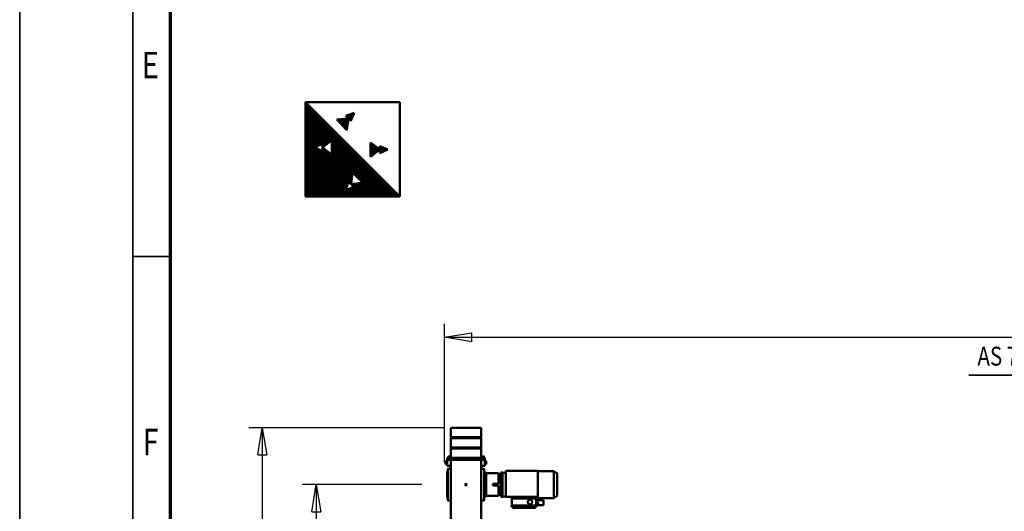
# Model space of a CAD drawing. Units: millimetres. Extents: x 0 to 29700, y 0 to 21000.
# Drawn here: x 0 to 6535, y 6309 to 9570 of the extents above; entities that cross this region are included whole.
import ezdxf
from ezdxf.enums import TextEntityAlignment as Align

# ---------------------------------------------------------------- set-up
doc = ezdxf.new("R2010")
doc.units = ezdxf.units.MM
doc.header["$MEASUREMENT"] = 0
for name, color, linetype, lineweight in [('(1) Shape lines', 7, 'Continuous', 35), ('(4) Texts', 7, 'Continuous', 35), ('(6) Dimensions', 7, 'Continuous', 35), ('(8) Hatches', 7, 'Continuous', 35), ('(9) Sheet', 7, 'Continuous', 35)]:
    doc.layers.add(name, color=color, linetype=linetype, lineweight=lineweight)
doc.styles.add('Arial', font='ARIAL.TTF')
doc.dimstyles.new('Vertex Style', dxfattribs={"dimscale": 50, "dimtxt": 0.18, "dimasz": 3.6, "dimexe": 1.8, "dimexo": 0.0625, "dimgap": 1.7, "dimtad": 1, "dimdec": 1, "dimdsep": 46, "dimtxsty": 'Arial', "dimblk1": 'CLOSED', "dimblk2": 'CLOSED', "dimsah": 1, "dimcen": 0.09, "dimdle": 1.8, "dimclrd": 9, "dimclre": 9, "dimadec": 1, "dimazin": 2, "dimtfac": 0.65, "dimtdec": 4, "dimtmove": 0, "dimatfit": 3, "dimfxl": 0, "dimtolj": 1, "dimtzin": 0, "dimlwd": 25, "dimlwe": 25, "dimarcsym": 0})

# ---------------------------------------------------------------- blocks, each defined once
blk = doc.blocks.new('_Closed')
at = {"color": 0, "linetype": 'ByBlock', "lineweight": -2}
for p, q in [((-1, 0.166667), (0, 0)), ((-1, 0.166667), (-1, -0.166667)), ((0, 0), (-1, -0.166667)), ((0, 0), (-1, 0))]:
    blk.add_line(p, q, dxfattribs=at)
blk = doc.blocks.new('*D76')
at = {"layer": '(6) Dimensions', "color": 9, "lineweight": 25}
for p, q in [((2812.1, 6863), (1520.1, 6863)), ((1610.1, 6683), (1610.1, 1133)), ((2812.1, 953), (1520.1, 953))]:
    blk.add_line(p, q, dxfattribs=at)
at = {"layer": 'Defpoints', "color": 0}
for p in [(2962.1, 6863), (1610.1, 953), (2962.1, 953)]:
    blk.add_point(p, dxfattribs=at)
at = {"layer": '(6) Dimensions', "color": 9, "lineweight": 25, "xscale": 180, "yscale": 180, "zscale": 180}
for p, rotation in [((1610.1, 6863), 89.99999999999999), ((1610.1, 953), 270)]:
    blk.add_blockref('_Closed', p, dxfattribs=dict(at, rotation=rotation))
at = {"layer": '(6) Dimensions', "color": 0, "lineweight": 35, "insert": (1444.2, 3908), "char_height": 175, "attachment_point": 5, "rotation": 90, "style": 'Arial'}
blk.add_mtext('\\A1;5910', dxfattribs=at)
blk = doc.blocks.new('*D77')
at = {"layer": '(6) Dimensions', "color": 9, "lineweight": 25}
for p, q in [((2670.1, 6486), (1878.1, 6486)), ((1968.1, 6306), (1968.1, 1510)), ((2670.1, 1330), (1878.1, 1330))]:
    blk.add_line(p, q, dxfattribs=at)
at = {"layer": 'Defpoints', "color": 0}
for p in [(2820.1, 6486), (1968.1, 1330), (2820.1, 1330)]:
    blk.add_point(p, dxfattribs=at)
at = {"layer": '(6) Dimensions', "color": 9, "lineweight": 25, "xscale": 180, "yscale": 180, "zscale": 180}
for p, rotation in [((1968.1, 6486), 89.99999999999999), ((1968.1, 1330), 270)]:
    blk.add_blockref('_Closed', p, dxfattribs=dict(at, rotation=rotation))
at = {"layer": '(6) Dimensions', "color": 0, "lineweight": 35, "insert": (1802.2, 3908), "char_height": 175, "attachment_point": 5, "rotation": 90, "style": 'Arial'}
blk.add_mtext('\\A1;5156', dxfattribs=at)
blk = doc.blocks.new('*D78')
at = {"layer": '(6) Dimensions', "color": 9, "lineweight": 25}
for p, q in [((2820.1, 6636), (2820.1, 7553)), ((16499.9, 6636), (16499.9, 7553)), ((3000.1, 7463), (16319.9, 7463))]:
    blk.add_line(p, q, dxfattribs=at)
at = {"layer": 'Defpoints', "color": 0}
for p in [(16499.9, 7463), (2820.1, 6486), (16499.9, 6486)]:
    blk.add_point(p, dxfattribs=at)
at = {"layer": '(6) Dimensions', "color": 9, "lineweight": 25, "xscale": 180, "yscale": 180, "zscale": 180}
for p, rotation in [((2820.1, 7463), 180), ((16499.9, 7463), 360)]:
    blk.add_blockref('_Closed', p, dxfattribs=dict(at, rotation=rotation))
at = {"layer": '(6) Dimensions', "color": 0, "lineweight": 35, "insert": (9265.9, 7628.9), "char_height": 175, "attachment_point": 5, "style": 'Arial'}
blk.add_mtext('\\A1;22784', dxfattribs=at)
blk = doc.blocks.new('MACRO_14_8e34ec9f-fa19-4bcd-ae19-e2c6c1c07ea4')
at = {"layer": '(1) Shape lines', "color": 7, "linetype": 'Continuous', "lineweight": 50, "ltscale": 150}
for p, q in [((13547.9, -2593), (13547.9, -2953)), ((13747.9, -2593), (13747.9, -2953)), ((13339.9, -2674), (13185.9, -2674)), ((13185.9, -2680), (13185.9, -2674)), ((13339.9, -2680), (13339.9, -2674)), ((13041.9, -2754.5), (13063.9, -2738)), ((13063.9, -2738), (13171.9, -2738)), ((13063.9, -2738.4), (13063.9, -2917.6)), ((13133.9, -2697), (13133.9, -2692)), ((13180.2, -2692), (13133.9, -2692)), ((13133.9, -2719), (13133.9, -2697)), ((13133.9, -2724), (13133.9, -2719)), ((13133.9, -2724), (13180.2, -2724)), ((13169.9, -2707.8), (13169.9, -2700.2)), ((13171.9, -2738), (13171.9, -2748)), ((13173.7, -2697), (13173.9, -2697)), ((13173.9, -2711), (13173.7, -2711)), ((13182.9, -2696.5), (13173.9, -2696.5)), ((13173.9, -2696.5), (13173.9, -2704)), ((13182.9, -2704), (13173.9, -2704)), ((13173.9, -2704), (13173.9, -2711.5)), ((13182.9, -2711.5), (13173.9, -2711.5)), ((13345.9, -2680), (13179.9, -2680)), ((13179.9, -2688.5), (13179.9, -2680)), ((13345.9, -2688.5), (13179.9, -2688.5)), ((13181.4, -2693.2), (13181.4, -2696.5)), ((13181.4, -2694.5), (13182.9, -2694.5)), ((13181.4, -2719), (13181.4, -2711.5)), ((13181.4, -2719), (13181.4, -2722.7)), ((13182.9, -2721.5), (13181.4, -2721.5)), ((13182.9, -2736.5), (13182.9, -2688.5)), ((13182.9, -2736.5), (13252.2, -2736.5)), ((13257.6, -2748), (13252.2, -2736.5)), ((13342.9, -2736.5), (13252.2, -2736.5)), ((13342.9, -2688.5), (13342.9, -2736.5)), ((13342.9, -2748), (13342.9, -2736.5)), ((13345.9, -2680), (13345.9, -2688.5)), ((13522.9, -2742), (13522.9, -2744.9)), ((13522.9, -2742), (13525.9, -2742)), ((13522.9, -2742), (13525.9, -2742)), ((13527.9, -2725), (13527.9, -2727.3)), ((13527.9, -2727.3), (13527.9, -2736.5)), ((13527.9, -2736.5), (13527.9, -2742.1)), ((13527.9, -2742.1), (13527.9, -2913.9)), ((13547.9, -2723), (13529.9, -2723)), ((13747.9, -2723), (13765.9, -2723)), ((13767.9, -2727.3), (13767.9, -2725)), ((13767.9, -2736.5), (13767.9, -2727.3)), ((13767.9, -2742.1), (13767.9, -2736.5)), ((13767.9, -2913.9), (13767.9, -2742.1)), ((13769.9, -2742), (13772.9, -2742)), ((13769.9, -2742), (13772.9, -2742)), ((13772.9, -2742), (13772.9, -2744.9)), ((13041.9, -2754.9), (13041.9, -2901.1)), ((13171.9, -2748), (13257.6, -2748)), ((13171.9, -2748), (13171.9, -2920)), ((13257.6, -2748), (13342.9, -2748)), ((13342.9, -2748), (13383.9, -2748)), ((13383.9, -2748), (13383.9, -2920)), ((13383.9, -2749), (13404.9, -2749)), ((13404.9, -2748), (13416.9, -2748)), ((13404.9, -2749), (13404.9, -2748.1)), ((13404.9, -2749), (13404.9, -2749.3)), ((13404.9, -2749), (13416.9, -2749)), ((13404.9, -2749.6), (13404.9, -2749.3)), ((13404.9, -2749.3), (13416.9, -2749.3)), ((13404.9, -2749.6), (13404.9, -2759.1)), ((13404.9, -2765.6), (13404.9, -2759.1)), ((13404.9, -2774.1), (13404.9, -2765.6)), ((13404.9, -2765.6), (13416.9, -2765.6)), ((13404.9, -2774.1), (13416.9, -2774.1)), ((13404.9, -2881.9), (13404.9, -2774.1)), ((13416.9, -2749), (13416.9, -2748.1)), ((13416.9, -2749), (13416.9, -2749.3)), ((13416.9, -2749.6), (13416.9, -2749.3)), ((13416.9, -2749.6), (13416.9, -2759.1)), ((13416.9, -2765.6), (13416.9, -2759.1)), ((13416.9, -2774.1), (13416.9, -2765.6)), ((13416.9, -2773), (13432.9, -2773)), ((13416.9, -2881.9), (13416.9, -2774.1)), ((13432.9, -2753), (13432.9, -2764)), ((13513.9, -2753), (13432.9, -2753)), ((13432.9, -2773), (13432.9, -2764)), ((13432.9, -2823), (13432.9, -2773)), ((13522.9, -2753), (13513.9, -2753)), ((13513.9, -2764), (13513.9, -2753)), ((13513.9, -2892), (13513.9, -2764)), ((13522.9, -2744.9), (13522.9, -2748.5)), ((13522.9, -2748.5), (13522.9, -2762.6)), ((13522.9, -2762.6), (13522.9, -2775.2)), ((13522.9, -2775.2), (13522.9, -2780.9)), ((13522.9, -2875.2), (13522.9, -2780.8)), ((13772.9, -2744.9), (13772.9, -2748.5)), ((13772.9, -2748.5), (13772.9, -2762.6)), ((13772.9, -2762.6), (13772.9, -2775.2)), ((13772.9, -2775.2), (13772.9, -2787.4)), ((13772.9, -2787.4), (13772.9, -2868.6)), ((13432.9, -2823), (13469.9, -2823)), ((13432.9, -2883), (13432.9, -2833)), ((13432.9, -2833), (13469.9, -2833)), ((13469.9, -2833), (13469.9, -2823)), ((13522.9, -2875.1), (13522.9, -2880.8)), ((13772.9, -2868.6), (13772.9, -2880.8)), ((13063.9, -2918), (13041.9, -2901.5)), ((13171.9, -2918), (13063.9, -2918)), ((13383.9, -2920), (13171.9, -2920)), ((13404.9, -2907), (13383.9, -2907)), ((13404.9, -2881.9), (13404.9, -2890.4)), ((13404.9, -2881.9), (13416.9, -2881.9)), ((13404.9, -2890.4), (13404.9, -2896.9)), ((13404.9, -2890.4), (13416.9, -2890.4)), ((13404.9, -2896.9), (13404.9, -2906.4)), ((13404.9, -2906.4), (13404.9, -2906.7)), ((13404.9, -2906.7), (13416.9, -2906.7)), ((13404.9, -2907), (13404.9, -2906.7)), ((13404.9, -2907), (13416.9, -2907)), ((13404.9, -2907), (13404.9, -2907.9)), ((13416.9, -2908), (13404.9, -2908)), ((13416.9, -2881.9), (13416.9, -2890.4)), ((13416.9, -2883), (13432.9, -2883)), ((13416.9, -2890.4), (13416.9, -2896.9)), ((13416.9, -2896.9), (13416.9, -2906.4)), ((13416.9, -2906.4), (13416.9, -2906.7)), ((13416.9, -2907), (13416.9, -2906.7)), ((13416.9, -2907.9), (13416.9, -2907)), ((13432.9, -2892), (13432.9, -2883)), ((13432.9, -2892), (13432.9, -2903)), ((13432.9, -2903), (13513.9, -2903)), ((13513.9, -2903), (13513.9, -2892)), ((13522.9, -2903), (13513.9, -2903)), ((13522.9, -2880.8), (13522.9, -2893.4)), ((13522.9, -2893.4), (13522.9, -2907.5)), ((13522.9, -2907.5), (13522.9, -2911.1)), ((13522.9, -2911.1), (13522.9, -2914)), ((13525.9, -2914), (13522.9, -2914)), ((13525.9, -2914), (13522.9, -2914)), ((13527.9, -2913.9), (13527.9, -2919.5)), ((13527.9, -2919.5), (13527.9, -2928.7)), ((13527.9, -2928.7), (13527.9, -2931)), ((13547.9, -2933), (13529.9, -2933)), ((13747.9, -2933), (13765.9, -2933)), ((13767.9, -2919.5), (13767.9, -2913.9)), ((13767.9, -2928.7), (13767.9, -2919.5)), ((13767.9, -2931), (13767.9, -2928.7)), ((13772.9, -2914), (13769.9, -2914)), ((13772.9, -2914), (13769.9, -2914)), ((13772.9, -2880.8), (13772.9, -2893.4)), ((13772.9, -2893.4), (13772.9, -2907.5)), ((13772.9, -2907.5), (13772.9, -2911.1)), ((13772.9, -2911.1), (13772.9, -2914)), ((13512.9, -2964), (13520.4, -2964)), ((13512.9, -2964), (13520.4, -2964)), ((13512.9, -2964), (13520.4, -2964)), ((13520.4, -2982), (13512.9, -2982)), ((13520.4, -2982), (13512.9, -2982)), ((13520.4, -2982), (13512.9, -2982)), ((13520.4, -2962), (13522.9, -2962)), ((13520.4, -2962), (13522.9, -2962)), ((13520.4, -2962), (13522.9, -2962)), ((13522.9, -2984), (13520.4, -2984)), ((13522.9, -2984), (13520.4, -2984)), ((13522.9, -2984), (13520.4, -2984)), ((13547.9, -2953), (13522.9, -2953)), ((13522.9, -2993), (13522.9, -2953)), ((13532.9, -2993), (13522.9, -2993)), ((13522.9, -2993), (13522.9, -3005)), ((13547.9, -2993), (13522.9, -2993)), ((13522.9, -3005), (13532.9, -3005)), ((13526.9, -3007.5), (13526.9, -3005)), ((13526.9, -3007.5), (13526.9, -3005)), ((13526.9, -3007.5), (13526.9, -3005)), ((13532, -2993), (13532, -2993)), ((13532, -2993), (13532, -2993)), ((13532, -2993), (13532, -2993)), ((13532.9, -2993), (13762.9, -2993)), ((13532.9, -3005), (13762.9, -3005)), ((13543.9, -2993), (13543.9, -2993)), ((13543.9, -2993), (13543.9, -2993)), ((13543.9, -2993), (13543.9, -2993)), ((13547.9, -2993), (13547.9, -2953)), ((13548.9, -3005), (13548.9, -3007.5)), ((13587.9, -2993), (13707.9, -2993)), ((13746.9, -3007.5), (13746.9, -3005)), ((13747.9, -2953), (13772.9, -2953)), ((13747.9, -2993), (13747.9, -2953)), ((13747.9, -2993), (13772.9, -2993)), ((13752, -2993), (13752, -2993)), ((13752, -2993), (13752, -2993)), ((13762.9, -2993), (13772.9, -2993)), ((13762.9, -3005), (13772.9, -3005)), ((13763.9, -2993), (13763.9, -2993)), ((13763.9, -2993), (13763.9, -2993)), ((13768.9, -3005), (13768.9, -3007.5)), ((13768.9, -3005), (13768.9, -3007.5)), ((13772.9, -2993), (13772.9, -2953)), ((13772.9, -2962), (13775.4, -2962)), ((13772.9, -2962), (13775.4, -2962)), ((13772.9, -2962), (13775.4, -2962)), ((13775.4, -2984), (13772.9, -2984)), ((13775.4, -2984), (13772.9, -2984)), ((13775.4, -2984), (13772.9, -2984)), ((13772.9, -2993), (13772.9, -3005)), ((13775.4, -2964), (13782.9, -2964)), ((13775.4, -2964), (13782.9, -2964)), ((13775.4, -2964), (13782.9, -2964)), ((13782.9, -2982), (13775.4, -2982)), ((13782.9, -2982), (13775.4, -2982)), ((13782.9, -2982), (13775.4, -2982)), ((13526.9, -3007.5), (13526.9, -3007.5)), ((13528.9, -3015), (13528.9, -3007.5)), ((13528.9, -3015), (13528.9, -3007.5)), ((13528.9, -3015), (13528.9, -3007.5)), ((13546.9, -3007.5), (13546.9, -3015)), ((13546.9, -3007.5), (13546.9, -3015)), ((13546.9, -3007.5), (13546.9, -3015)), ((13546.9, -3015), (13546.9, -3015)), ((13547.9, -3067.7), (13547.9, -3007.5)), ((13747.9, -3067.7), (13547.9, -3067.7)), ((13549.9, -3069.7), (13547.9, -3067.7)), ((13745.9, -3069.7), (13549.9, -3069.7)), ((13549.9, -3071.7), (13549.9, -3069.7)), ((13747.9, -3067.7), (13745.9, -3069.7)), ((13745.9, -3069.7), (13745.9, -3071.7)), ((13747.9, -3007.5), (13747.9, -3067.7)), ((13748.9, -3015), (13748.9, -3007.5)), ((13748.9, -3015), (13748.9, -3007.5)), ((13748.9, -3015), (13748.9, -3007.5)), ((13766.9, -3007.5), (13766.9, -3015)), ((13766.9, -3007.5), (13766.9, -3015)), ((13766.9, -3007.5), (13766.9, -3015)), ((13768.9, -3007.5), (13768.9, -3007.5)), ((13547.9, -3073.7), (13549.9, -3071.7)), ((13747.9, -3073.7), (13547.9, -3073.7)), ((13547.9, -3136.3), (13547.9, -3073.7)), ((13747.9, -3136.3), (13547.9, -3136.3)), ((13549.9, -3138.3), (13547.9, -3136.3)), ((13745.9, -3071.7), (13549.9, -3071.7)), ((13745.9, -3071.7), (13747.9, -3073.7)), ((13747.9, -3136.3), (13745.9, -3138.3)), ((13747.9, -3073.7), (13747.9, -3136.3)), ((13547.9, -3142.3), (13549.9, -3140.3)), ((13747.9, -3142.3), (13547.9, -3142.3)), ((13547.9, -3200), (13547.9, -3142.3)), ((13745.9, -3138.3), (13549.9, -3138.3)), ((13549.9, -3140.3), (13549.9, -3138.3)), ((13745.9, -3140.3), (13549.9, -3140.3)), ((13745.9, -3138.3), (13745.9, -3140.3)), ((13745.9, -3140.3), (13747.9, -3142.3)), ((13747.9, -3142.3), (13747.9, -3200))]:
    blk.add_line(p, q, dxfattribs=at)
for points in [[(13512.9, -2964.1), (13512.9, -2982), (13512.9, -2981.9)], [(13520.4, -2962), (13520.4, -2984), (13520.4, -2984)], [(13775.4, -2962), (13775.4, -2984), (13775.4, -2984)], [(13782.9, -2964.1), (13782.9, -2982), (13782.9, -2981.9)], [(13527, -3007.5), (13548.9, -3007.5), (13548.8, -3007.5)], [(13528.9, -3015), (13528.9, -3015), (13528.9, -3015)], [(13529, -3015), (13528.9, -3015), (13546.8, -3015)], [(13746.9, -3007.5), (13768.9, -3007.5), (13768.9, -3007.5)], [(13748.9, -3015), (13766.9, -3015), (13766.9, -3015)], [(13553, -3205), (13742.9, -3205), (13742.9, -3205)]]:
    blk.add_lwpolyline(points, dxfattribs=at)
for centre, radius in [((13222.9, -2712.5), 15), ((13647.9, -2828), 5)]:
    blk.add_circle(centre, radius, dxfattribs=at)
for centre, radius, start, end in [((13173.8, -2701), 4, 91.30546, 167.74632), ((13173.8, -2707), 4, 192.25368, 268.69454), ((13180.2, -2693.2), 1.25, 0, 90), ((13180.2, -2722.7), 1.25, 270, 0), ((13525.9, -2740), 2, 270, 0), ((13525.9, -2740), 2, 270, 0), ((13529.9, -2725), 2, 90, 180), ((13765.9, -2725), 2, 0, 90), ((13769.9, -2740), 2, 180, 270), ((13769.9, -2740), 2, 180, 270), ((13525.9, -2916), 2, 0, 90), ((13525.9, -2916), 2, 0, 90), ((13529.9, -2931), 2, 180, 270), ((13765.9, -2931), 2, 270, 0), ((13769.9, -2916), 2, 90, 180), ((13769.9, -2916), 2, 90, 180), ((13552.9, -3200), 5, 180, 270), ((13742.9, -3200), 5, 270, 0)]:
    blk.add_arc(centre, radius, start, end, dxfattribs=at)
blk = doc.blocks.new('GROUP_0_60c1975f-1c16-4f65-a171-57909d07e217')
at = {"layer": '(9) Sheet', "color": 7, "lineweight": 35, "ltscale": 150}
for p, q in [((0, 21000), (0, 0)), ((750, 20750), (750, 250)), ((1000, 8000), (750, 8000))]:
    blk.add_line(p, q, dxfattribs=at)
at = {"layer": '(9) Sheet', "color": 7, "lineweight": 70, "ltscale": 150}
blk.add_line((1000, 500), (1000, 20502.5), dxfattribs=at)
at = {"layer": '(9) Sheet', "color": 7, "lineweight": 35, "style": 'Arial', "width": 0.8}
for s, p in [('E', (811, 9126.4)), ('F', (816.4, 6626.4))]:
    blk.add_text(s, height=175, dxfattribs=at).set_placement(p, align=Align.BOTTOM_LEFT)
blk = doc.blocks.new('HATCH_35_0e6ce833-a773-44b4-aef1-138483504659')
at = {"layer": '(8) Hatches', "color": 0, "lineweight": 9}
for p, q in [((2390, 8684.7), (2390, 8731.8)), ((2395, 8686.9), (2395, 8729.6)), ((2400, 8689.1), (2400, 8727.4)), ((2405, 8691.3), (2405, 8725.2)), ((2410, 8693.5), (2410, 8723)), ((2415, 8695.7), (2415, 8720.8)), ((2420, 8697.9), (2420, 8718.6)), ((2425, 8700.1), (2425, 8716.4)), ((2430, 8702.3), (2430, 8714.2)), ((2435, 8704.5), (2435, 8712)), ((2440, 8706.7), (2440, 8709.8))]:
    blk.add_line(p, q, dxfattribs=at)
blk = doc.blocks.new('HATCH_36_243c1076-e3e1-4f5e-88f2-6a494efafd5a')
at = {"layer": '(8) Hatches', "color": 0, "lineweight": 9}
for p, q in [((2330, 8661.6), (2330, 8754.8)), ((2335, 8665.6), (2335, 8750.9)), ((2340, 8669.5), (2340, 8747)), ((2345, 8673.4), (2345, 8743.1)), ((2350, 8677.3), (2350, 8739.1)), ((2355, 8681.3), (2355, 8735.2)), ((2360, 8685.2), (2360, 8731.3)), ((2365, 8689.1), (2365, 8727.3)), ((2370, 8693.1), (2370, 8723.4)), ((2375, 8697), (2375, 8719.5)), ((2380, 8700.9), (2380, 8715.6)), ((2385, 8704.8), (2385, 8711.6))]:
    blk.add_line(p, q, dxfattribs=at)
blk = doc.blocks.new('HATCH_37_62d31de3-13e1-4f4f-8feb-97394e42e978')
at = {"layer": '(8) Hatches', "color": 0, "lineweight": 9}
for p, q in [((2105, 8906.3), (2105, 8907.6)), ((2110, 8901.1), (2110, 8908.1)), ((2115, 8895.9), (2115, 8908.6)), ((2120, 8890.7), (2120, 8909.1)), ((2125, 8885.6), (2125, 8909.6)), ((2130, 8880.4), (2130, 8910.2)), ((2135, 8875.2), (2135, 8910.7)), ((2140, 8870), (2140, 8911.2)), ((2145, 8864.9), (2145, 8911.7)), ((2150, 8859.7), (2150, 8912.2)), ((2155, 8854.5), (2155, 8912.7)), ((2160, 8849.3), (2160, 8913.2)), ((2165, 8844.1), (2165, 8913.7)), ((2170, 8839), (2170, 8914.2)), ((2175, 8869.5), (2175, 8914.8)), ((2180, 8905.8), (2180, 8915.3))]:
    blk.add_line(p, q, dxfattribs=at)
blk = doc.blocks.new('HATCH_38_0516ead1-9e2b-4038-b1f6-40d31d46486f')
at = {"layer": '(8) Hatches', "color": 0, "lineweight": 9}
for p, q in [((2220, 8952.2), (2220, 8953)), ((2165, 8932.3), (2165, 8932.7)), ((2170, 8927.1), (2170, 8934.5)), ((2175, 8922), (2175, 8936.4)), ((2180, 8916.8), (2180, 8938.2)), ((2185, 8911.6), (2185, 8940.1)), ((2190, 8906.4), (2190, 8941.9)), ((2195, 8901.2), (2195, 8943.7)), ((2200, 8903.3), (2200, 8945.6)), ((2205, 8915.6), (2205, 8947.4)), ((2210, 8927.8), (2210, 8949.3)), ((2215, 8940), (2215, 8951.1))]:
    blk.add_line(p, q, dxfattribs=at)
blk = doc.blocks.new('HATCH_39_b5c5ee53-8191-458b-8c77-78f645e0e188')
at = {"layer": '(8) Hatches', "color": 0, "lineweight": 9}
for p, q in [((1900, 8397.5), (1900, 9020)), ((1905, 8397.5), (1905, 9015)), ((1910, 8397.5), (1910, 9010)), ((1915, 8397.5), (1915, 9005)), ((1920, 8397.5), (1920, 9000)), ((1925, 8397.5), (1925, 8995)), ((1930, 8397.5), (1930, 8990)), ((1935, 8397.5), (1935, 8985)), ((1940, 8397.5), (1940, 8980)), ((1945, 8397.5), (1945, 8975)), ((1950, 8397.5), (1950, 8970)), ((1955, 8397.5), (1955, 8965)), ((1960, 8724.2), (1960, 8960)), ((1965, 8726.4), (1965, 8955)), ((1970, 8728.6), (1970, 8950)), ((1975, 8730.8), (1975, 8945)), ((1980, 8733), (1980, 8940)), ((1985, 8735.2), (1985, 8935)), ((1990, 8737.4), (1990, 8930)), ((1995, 8739.6), (1995, 8925)), ((2000, 8741.8), (2000, 8920)), ((2005, 8744), (2005, 8915)), ((2010, 8746.2), (2010, 8910)), ((2015, 8726.2), (2015, 8905)), ((2020, 8730.1), (2020, 8900)), ((2025, 8734), (2025, 8895)), ((2030, 8737.9), (2030, 8890)), ((2035, 8741.9), (2035, 8885)), ((2040, 8745.8), (2040, 8880)), ((2045, 8749.7), (2045, 8875)), ((2050, 8753.7), (2050, 8870)), ((2055, 8757.6), (2055, 8865)), ((2060, 8761.5), (2060, 8860)), ((2065, 8765.4), (2065, 8855)), ((2070, 8769.4), (2070, 8850)), ((2075, 8397.5), (2075, 8845)), ((2080, 8397.5), (2080, 8840)), ((2085, 8397.5), (2085, 8835)), ((2090, 8397.5), (2090, 8830)), ((2095, 8397.5), (2095, 8825)), ((2100, 8397.5), (2100, 8820)), ((2105, 8397.5), (2105, 8815)), ((2110, 8397.5), (2110, 8810)), ((2115, 8397.5), (2115, 8805)), ((2120, 8397.5), (2120, 8800)), ((2125, 8397.5), (2125, 8795)), ((2130, 8397.5), (2130, 8790)), ((2135, 8397.5), (2135, 8785)), ((2140, 8397.5), (2140, 8780)), ((2145, 8397.5), (2145, 8775)), ((2150, 8397.5), (2150, 8770)), ((2155, 8397.5), (2155, 8765)), ((2160, 8397.5), (2160, 8760)), ((1960, 8397.5), (1960, 8720.6)), ((1965, 8397.5), (1965, 8718.4)), ((1970, 8397.5), (1970, 8716.2)), ((1975, 8397.5), (1975, 8714)), ((1980, 8397.5), (1980, 8711.8)), ((1985, 8397.5), (1985, 8709.6)), ((1990, 8397.5), (1990, 8707.4)), ((1995, 8397.5), (1995, 8705.2)), ((2000, 8397.5), (2000, 8703)), ((2005, 8397.5), (2005, 8700.8)), ((2010, 8397.5), (2010, 8698.6)), ((2015, 8397.5), (2015, 8718.6)), ((2020, 8397.5), (2020, 8714.6)), ((2025, 8397.5), (2025, 8710.7)), ((2030, 8397.5), (2030, 8706.8)), ((2035, 8397.5), (2035, 8702.9)), ((2040, 8397.5), (2040, 8698.9)), ((2045, 8397.5), (2045, 8695)), ((2165, 8445.2), (2165, 8755)), ((2170, 8458.8), (2170, 8750)), ((2175, 8472.3), (2175, 8745)), ((2180, 8485.9), (2180, 8740)), ((2185, 8493.4), (2185, 8735)), ((2190, 8488.6), (2190, 8730)), ((2195, 8483.8), (2195, 8725)), ((2200, 8478.9), (2200, 8720)), ((2205, 8521.9), (2205, 8715)), ((2210, 8554.4), (2210, 8710)), ((2215, 8549.6), (2215, 8705)), ((2220, 8544.8), (2220, 8700)), ((2225, 8539.9), (2225, 8695)), ((2050, 8397.5), (2050, 8691.1)), ((2055, 8397.5), (2055, 8687.1)), ((2060, 8397.5), (2060, 8683.2)), ((2065, 8397.5), (2065, 8679.3)), ((2070, 8397.5), (2070, 8675.4)), ((2230, 8535.1), (2230, 8690)), ((2235, 8530.3), (2235, 8685)), ((2240, 8525.5), (2240, 8680)), ((2245, 8520.6), (2245, 8675)), ((2250, 8515.8), (2250, 8670)), ((2255, 8511), (2255, 8665)), ((2260, 8506.1), (2260, 8660)), ((2265, 8501.3), (2265, 8655)), ((2270, 8496.5), (2270, 8650)), ((2275, 8491.7), (2275, 8645)), ((2280, 8397.5), (2280, 8640)), ((2285, 8397.5), (2285, 8635)), ((2290, 8397.5), (2290, 8630)), ((2295, 8397.5), (2295, 8625)), ((2300, 8397.5), (2300, 8620)), ((2305, 8397.5), (2305, 8615)), ((2310, 8397.5), (2310, 8610)), ((2315, 8397.5), (2315, 8605)), ((2320, 8397.5), (2320, 8600)), ((2325, 8397.5), (2325, 8595)), ((2330, 8397.5), (2330, 8590)), ((2335, 8397.5), (2335, 8585)), ((2340, 8397.5), (2340, 8580)), ((2345, 8397.5), (2345, 8575)), ((2350, 8397.5), (2350, 8570)), ((2355, 8397.5), (2355, 8565)), ((2360, 8397.5), (2360, 8560)), ((2365, 8397.5), (2365, 8555)), ((2370, 8397.5), (2370, 8550)), ((2375, 8397.5), (2375, 8545)), ((2380, 8397.5), (2380, 8540)), ((2385, 8397.5), (2385, 8535)), ((2390, 8397.5), (2390, 8530)), ((2395, 8397.5), (2395, 8525)), ((2400, 8397.5), (2400, 8520)), ((2405, 8397.5), (2405, 8515)), ((2410, 8397.5), (2410, 8510)), ((2415, 8397.5), (2415, 8505)), ((2420, 8397.5), (2420, 8500)), ((2165, 8397.5), (2165, 8440.3)), ((2170, 8397.5), (2170, 8442.3)), ((2175, 8397.5), (2175, 8444.3)), ((2180, 8397.5), (2180, 8446.4)), ((2185, 8397.5), (2185, 8448.4)), ((2190, 8397.5), (2190, 8450.5)), ((2195, 8397.5), (2195, 8452.5)), ((2200, 8397.5), (2200, 8454.6)), ((2205, 8474.1), (2205, 8479)), ((2205, 8397.5), (2205, 8456.6)), ((2210, 8469.3), (2210, 8479.7)), ((2210, 8397.5), (2210, 8458.7)), ((2215, 8464.5), (2215, 8480.4)), ((2215, 8397.5), (2215, 8460.7)), ((2220, 8397.5), (2220, 8481.1)), ((2225, 8397.5), (2225, 8481.8)), ((2230, 8397.5), (2230, 8482.5)), ((2235, 8397.5), (2235, 8483.2)), ((2240, 8397.5), (2240, 8483.8)), ((2245, 8397.5), (2245, 8484.5)), ((2250, 8397.5), (2250, 8485.2)), ((2255, 8397.5), (2255, 8485.9)), ((2260, 8397.5), (2260, 8486.6)), ((2265, 8397.5), (2265, 8487.3)), ((2270, 8397.5), (2270, 8488)), ((2275, 8397.5), (2275, 8488.7)), ((2425, 8397.5), (2425, 8495)), ((2430, 8397.5), (2430, 8490)), ((2435, 8397.5), (2435, 8485)), ((2440, 8397.5), (2440, 8480)), ((2445, 8397.5), (2445, 8475)), ((2450, 8397.5), (2450, 8470)), ((2455, 8397.5), (2455, 8465)), ((2460, 8397.5), (2460, 8460)), ((2465, 8397.5), (2465, 8455)), ((2470, 8397.5), (2470, 8450)), ((2475, 8397.5), (2475, 8445)), ((2480, 8397.5), (2480, 8440)), ((2485, 8397.5), (2485, 8435)), ((2490, 8397.5), (2490, 8430)), ((2495, 8397.5), (2495, 8425)), ((2500, 8397.5), (2500, 8420)), ((2505, 8397.5), (2505, 8415)), ((2510, 8397.5), (2510, 8410)), ((2515, 8397.5), (2515, 8405)), ((2520, 8397.5), (2520, 8400))]:
    blk.add_line(p, q, dxfattribs=at)
blk = doc.blocks.new('GROUP_8_dbffd626-727e-46ca-804b-d6644d3db0ba')
at = {"layer": '(1) Shape lines', "color": 7, "linetype": 'Continuous', "lineweight": 50, "ltscale": 150}
for p, q in [((1897.5, 9022.5), (2522.5, 9022.5)), ((2522.5, 8397.5), (1897.5, 9022.5)), ((2164.7, 8932.6), (2220.4, 8953.1)), ((2197.9, 8898.2), (2220.4, 8953.1)), ((2181.3, 8915.4), (2103.8, 8907.5)), ((2103.8, 8907.5), (2137.3, 8872.9)), ((2164.7, 8932.6), (2181.3, 8915.4)), ((2181.3, 8915.4), (2170.7, 8838.2)), ((2197.9, 8898.2), (2181.3, 8915.4)), ((2170.7, 8838.2), (2137.3, 8872.9)), ((2010.2, 8722.4), (2071.4, 8770.5)), ((2071.4, 8770.5), (2071.4, 8722.4)), ((2010.2, 8746.2), (1955.9, 8722.4)), ((2010.2, 8698.5), (1955.9, 8722.4)), ((2010.2, 8746.2), (2010.2, 8722.4)), ((2010.2, 8698.5), (2010.2, 8722.4)), ((2010.2, 8722.4), (2071.4, 8674.2)), ((2071.4, 8674.2), (2071.4, 8722.4)), ((2328.1, 8756.4), (2328.1, 8708.2)), ((2389.3, 8708.2), (2328.1, 8756.4)), ((2328.1, 8660.1), (2328.1, 8708.2)), ((2389.3, 8708.2), (2328.1, 8660.1)), ((2389.3, 8732.1), (2389.3, 8708.2)), ((2389.3, 8732.1), (2443.6, 8708.2)), ((2389.3, 8684.4), (2389.3, 8708.2)), ((2389.3, 8684.4), (2443.6, 8708.2)), ((2200.5, 8478.4), (2208.5, 8555.9)), ((2208.5, 8555.9), (2243.1, 8522.5)), ((2277.7, 8489), (2243.1, 8522.5)), ((2183.4, 8495), (2162.9, 8439.4)), ((2217.7, 8461.8), (2162.9, 8439.4)), ((2183.4, 8495), (2200.5, 8478.4)), ((2200.5, 8478.4), (2277.7, 8489)), ((2217.7, 8461.8), (2200.5, 8478.4))]:
    blk.add_line(p, q, dxfattribs=at)
blk.add_lwpolyline([(2522.5, 9022.5), (2522.5, 8397.5), (1897.5, 8397.5), (1897.5, 9022.5)], dxfattribs=at)
at = {"layer": '(8) Hatches', "color": 7, "linetype": 'ByBlock'}
for name in ['HATCH_39_b5c5ee53-8191-458b-8c77-78f645e0e188', 'HATCH_38_0516ead1-9e2b-4038-b1f6-40d31d46486f', 'HATCH_37_62d31de3-13e1-4f4f-8feb-97394e42e978', 'HATCH_36_243c1076-e3e1-4f5e-88f2-6a494efafd5a', 'HATCH_35_0e6ce833-a773-44b4-aef1-138483504659']:
    blk.add_blockref(name, (0, 0), dxfattribs=at)

msp = doc.modelspace()

# ---------------------------------------------------------------- linework, layer by layer
at = {"layer": '(4) Texts', "color": 9, "lineweight": 35}
msp.add_line((6300.54, 7213), (7558.35, 7213), dxfattribs=at)

# ---------------------------------------------------------------- block references
at = {"color": 7, "linetype": 'ByBlock'}
for name in ['GROUP_0_60c1975f-1c16-4f65-a171-57909d07e217', 'GROUP_8_dbffd626-727e-46ca-804b-d6644d3db0ba']:
    msp.add_blockref(name, (0, 0), dxfattribs=at)
at = {"color": 7, "linetype": 'ByBlock', "rotation": 180}
msp.add_blockref('MACRO_14_8e34ec9f-fa19-4bcd-ae19-e2c6c1c07ea4', (16610, 3658), dxfattribs=at)

# ---------------------------------------------------------------- texts
at = {"layer": '(4) Texts', "color": 9, "lineweight": 35, "style": 'Arial', "width": 0.8}
msp.add_text('AS 7100-12 4/1 L4', height=125, dxfattribs=at).set_placement((6356.79, 7400.5), align=Align.TOP_LEFT)

# ---------------------------------------------------------------- dimensions: what is measured, and where the dimension line sits
at = {"layer": '(6) Dimensions', "color": 7, "lineweight": 35}
dim = msp.add_linear_dim(base=(16499.9, 7463), p1=(2820.1, 6486), p2=(16499.9, 6486), dimstyle='Vertex Style', override={"dimtxt": 3.5, "dimexo": 3, "dimgap": 1.53125, "dimdec": 0, "dimlfac": 1.665521, "dimtxsty": 'Arial', "dimcen": 0}, dxfattribs=at)
dim.commit()
dim.dimension.update_dxf_attribs({"geometry": '*D78', "text_midpoint": (9265.9, 7463), "dimtype": 160})
for base, p1, p2, picture, middle in [((1610.1, 953), (2962.1, 6863), (2962.1, 953), '*D76', (1610.1, 3908)), ((1968.1, 1330), (2820.1, 6486), (2820.1, 1330), '*D77', (1968.1, 3908))]:
    dim = msp.add_linear_dim(base=base, p1=p1, p2=p2, angle=90, dimstyle='Vertex Style', override={"dimtxt": 3.5, "dimexo": 3, "dimgap": 1.53125, "dimdec": 0, "dimtxsty": 'Arial', "dimcen": 0}, dxfattribs=at)
    dim.commit()
    dim.dimension.update_dxf_attribs({"geometry": picture, "text_midpoint": middle, "dimtype": 160})

doc.saveas('drawing.dxf')
